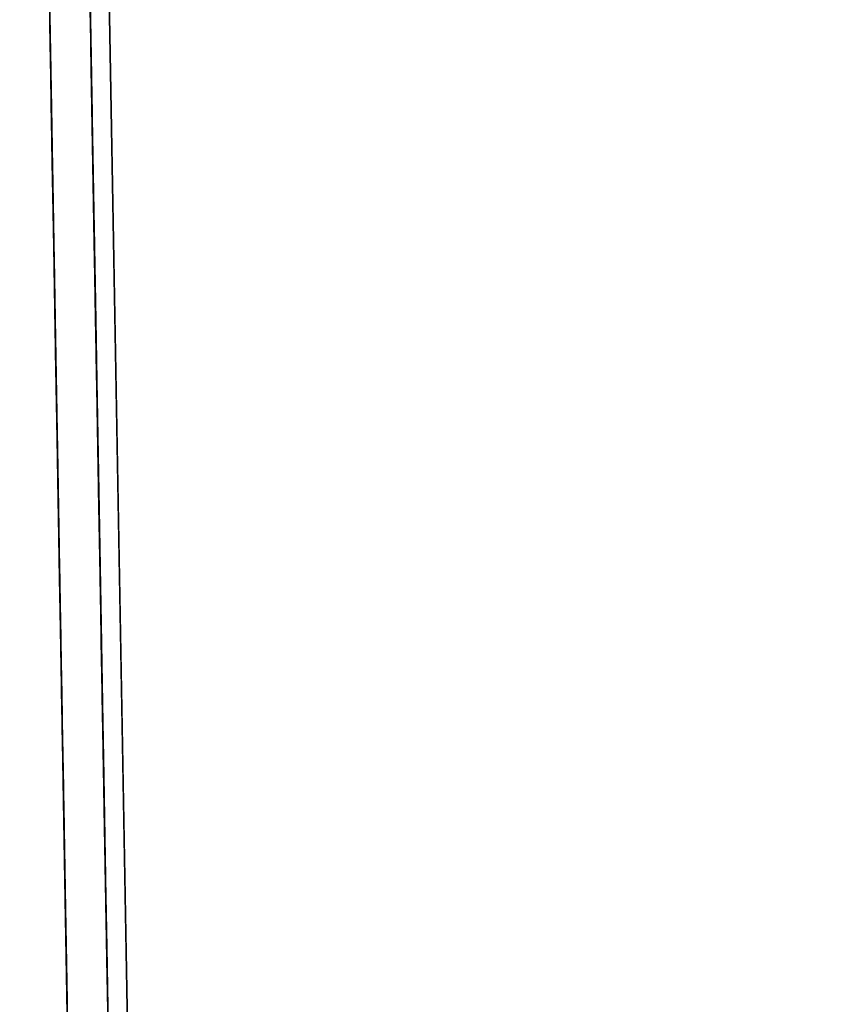
# Model space of a CAD drawing. Units: millimetres. Extents: x 188 to 679, y -220 to 150.
# Drawn here: x 569 to 573, y 107 to 113 of the extents above; entities that cross this region are included whole.
import ezdxf

# ---------------------------------------------------------------- set-up
doc = ezdxf.new("R2010")
doc.units = ezdxf.units.MM
doc.header["$MEASUREMENT"] = 0
doc.layers.add('IGES level 0', color=7, linetype='Continuous', true_color=0x000000)

msp = doc.modelspace()

# ---------------------------------------------------------------- linework, layer by layer
at = {"layer": 'IGES level 0'}
for p, q in [((568.6026, 142.6494), (573.4139, -130.0983)), ((569.003, 113.5706, 0.6434), (569.024, 112.374, 0.4808)), ((569.003, 113.5706, 0.6434), (569.024, 112.374, 0.4808)), ((569.0228, 112.4439, 81.5299), (569.0053, 113.4432, 81.2208)), ((569.0053, 113.4432, 81.2208), (569.0228, 112.4439, 81.5299)), ((569.0053, 113.4432, 81.2208), (569.0228, 112.4439, 81.5299)), ((568.7699, 113.2637, 4.836), (568.7884, 112.2141, 4.6917)), ((569.0085, 113.2608, 7.4831), (569.0268, 112.2128, 7.3219)), ((569.0268, 112.2128, 7.3219), (569.0085, 113.2608, 7.4831)), ((569.0268, 112.2128, 7.3219), (569.0085, 113.2608, 7.4831)), ((568.7826, 112.5446, 58.2603), (568.7707, 113.218, 57.8086)), ((568.7912, 112.0546, 84.7678), (568.7728, 113.1021, 84.4616)), ((569.0324, 111.8975, 88.2989), (569.0112, 113.1013, 87.9982)), ((569.0324, 111.8975, 88.2989), (569.0112, 113.1013, 87.9982)), ((568.7738, 113.0415, 27.5621), (568.7809, 112.642, 27.4226)), ((569.0139, 112.9474, 23.6296), (569.022, 112.4871, 23.4883)), ((569.0139, 112.9474, 23.6296), (569.022, 112.4871, 23.4883)), ((568.7854, 112.3866, 26.6636), (568.7768, 112.8756, 26.8329)), ((568.7768, 112.8756, 26.8329), (568.7854, 112.3866, 26.6636)), ((569.0232, 112.4185, 62.8287), (569.0151, 112.8818, 62.5856)), ((569.0232, 112.4185, 62.8287), (569.0151, 112.8818, 62.5856)), ((569.0156, 112.8518, 32.6874), (569.0181, 112.7118, 32.5195)), ((569.0156, 112.8518, 32.6874), (569.0181, 112.7118, 32.5195)), ((569.1629, 110.8888, 70.8518), (569.1279, 112.87, 70.4622)), ((569.0194, 112.6371, 46.4436), (569.0164, 112.8084, 46.24)), ((569.0194, 112.6371, 46.4436), (569.0164, 112.8084, 46.24)), ((569.0213, 112.5267, 54.6276), (569.0167, 112.7885, 54.4129)), ((569.0167, 112.7885, 54.4129), (569.0213, 112.5267, 54.6276)), ((569.0167, 112.7885, 54.4129), (569.0213, 112.5267, 54.6276)), ((568.7787, 112.7632, 59.9686), (568.7876, 112.2604, 60.3136)), ((568.7876, 112.2604, 60.3136), (568.7787, 112.7632, 59.9686)), ((569.0174, 112.7494, 29.9452), (569.0206, 112.5663, 29.8335)), ((569.0206, 112.5663, 29.8335), (569.0174, 112.7494, 29.9452)), ((569.0206, 112.5663, 29.8335), (569.0174, 112.7494, 29.9452)), ((568.7796, 112.7115, 38.7158), (568.7796, 112.7156, 38.9027)), ((568.7796, 112.7156, 38.9027), (568.7796, 112.7137, 39.091)), ((568.7796, 112.7137, 39.091), (568.7796, 112.7156, 38.9027)), ((568.7796, 112.7156, 38.9027), (568.7796, 112.7115, 38.7158)), ((568.7796, 112.7137, 39.091), (568.7797, 112.706, 39.281)), ((568.7797, 112.706, 39.281), (568.7796, 112.7137, 39.091)), ((568.7798, 112.7016, 38.5305), (568.7796, 112.7115, 38.7158)), ((568.7796, 112.7115, 38.7158), (568.7798, 112.7016, 38.5305)), ((568.7797, 112.706, 39.281), (568.78, 112.6923, 39.4726)), ((568.78, 112.6923, 39.4726), (568.7797, 112.706, 39.281)), ((568.7801, 112.6857, 38.3467), (568.7798, 112.7016, 38.5305)), ((568.7798, 112.7016, 38.5305), (568.7801, 112.6857, 38.3467)), ((568.78, 112.6923, 39.4726), (568.7803, 112.6728, 39.6658)), ((568.7803, 112.6728, 39.6658), (568.78, 112.6923, 39.4726)), ((568.7805, 112.6641, 38.1642), (568.7801, 112.6857, 38.3467)), ((568.7801, 112.6857, 38.3467), (568.7805, 112.6641, 38.1642)), ((568.7803, 112.6728, 39.6658), (568.7808, 112.6474, 39.8606)), ((568.7808, 112.6474, 39.8606), (568.7803, 112.6728, 39.6658)), ((568.781, 112.6367, 37.9831), (568.7805, 112.6641, 38.1642)), ((568.7805, 112.6641, 38.1642), (568.781, 112.6367, 37.9831)), ((569.0181, 112.7118, 32.5195), (569.0206, 112.5672, 32.3536)), ((569.0181, 112.7118, 32.5195), (569.0206, 112.5672, 32.3536)), ((568.7808, 112.6474, 39.8606), (568.7813, 112.6163, 40.0569)), ((568.7813, 112.6163, 40.0569), (568.7808, 112.6474, 39.8606)), ((568.7809, 112.642, 27.4226), (568.7845, 112.4353, 27.3563)), ((568.7816, 112.6036, 37.8032), (568.781, 112.6367, 37.9831)), ((568.781, 112.6367, 37.9831), (568.7816, 112.6036, 37.8032)), ((568.7813, 112.6163, 40.0569), (568.782, 112.5794, 40.2547)), ((568.782, 112.5794, 40.2547), (568.7813, 112.6163, 40.0569)), ((569.0225, 112.4623, 46.6414), (569.0194, 112.6371, 46.4436)), ((569.0225, 112.4623, 46.6414), (569.0194, 112.6371, 46.4436)), ((568.7822, 112.5649, 37.6245), (568.7816, 112.6036, 37.8032)), ((568.7816, 112.6036, 37.8032), (568.7822, 112.5649, 37.6245)), ((568.782, 112.5794, 40.2547), (568.7827, 112.537, 40.454)), ((568.7827, 112.537, 40.454), (568.782, 112.5794, 40.2547)), ((568.783, 112.5208, 37.4469), (568.7822, 112.5649, 37.6245)), ((568.7822, 112.5649, 37.6245), (568.783, 112.5208, 37.4469)), ((569.0206, 112.5672, 32.3536), (569.0232, 112.4178, 32.19)), ((569.0206, 112.5672, 32.3536), (569.0232, 112.4178, 32.19)), ((569.0206, 112.5663, 29.8335), (569.0239, 112.3794, 29.7242)), ((569.0239, 112.3794, 29.7242), (569.0206, 112.5663, 29.8335)), ((569.0239, 112.3794, 29.7242), (569.0206, 112.5663, 29.8335)), ((568.7951, 111.8369, 58.7009), (568.7826, 112.5446, 58.2603)), ((568.7827, 112.537, 40.454), (568.7836, 112.4889, 40.6544)), ((568.7836, 112.4889, 40.6544), (568.7827, 112.537, 40.454)), ((568.7839, 112.4713, 37.2703), (568.783, 112.5208, 37.4469)), ((568.783, 112.5208, 37.4469), (568.7839, 112.4713, 37.2703)), ((569.026, 112.258, 54.8398), (569.0213, 112.5267, 54.6276)), ((569.0213, 112.5267, 54.6276), (569.026, 112.258, 54.8398)), ((569.0213, 112.5267, 54.6276), (569.026, 112.258, 54.8398)), ((568.7836, 112.4889, 40.6544), (568.7845, 112.4355, 40.856)), ((568.7845, 112.4355, 40.856), (568.7836, 112.4889, 40.6544)), ((568.7849, 112.4165, 37.0947), (568.7839, 112.4713, 37.2703)), ((568.7839, 112.4713, 37.2703), (568.7849, 112.4165, 37.0947)), ((568.7845, 112.4355, 40.856), (568.7856, 112.3768, 41.0584)), ((568.7856, 112.3768, 41.0584), (568.7845, 112.4355, 40.856)), ((568.7845, 112.4353, 27.3563), (568.7883, 112.2239, 27.2928)), ((569.022, 112.4871, 23.4883), (569.0304, 112.0088, 23.3524)), ((569.022, 112.4871, 23.4883), (569.0304, 112.0088, 23.3524)), ((569.0256, 112.2845, 46.8336), (569.0225, 112.4623, 46.6414)), ((569.0256, 112.2845, 46.8336), (569.0225, 112.4623, 46.6414)), ((569.0406, 111.429, 81.8163), (569.0228, 112.4439, 81.5299)), ((569.0228, 112.4439, 81.5299), (569.0406, 111.429, 81.8163)), ((569.0228, 112.4439, 81.5299), (569.0406, 111.429, 81.8163)), ((568.7859, 112.3566, 36.92), (568.7849, 112.4165, 37.0947)), ((568.7849, 112.4165, 37.0947), (568.7859, 112.3566, 36.92)), ((568.794, 111.8954, 26.5086), (568.7854, 112.3866, 26.6636)), ((568.7854, 112.3866, 26.6636), (568.794, 111.8954, 26.5086)), ((568.7856, 112.3768, 41.0584), (568.7867, 112.3129, 41.2615)), ((568.7867, 112.3129, 41.2615), (568.7856, 112.3768, 41.0584)), ((569.0315, 111.9471, 63.0641), (569.0232, 112.4185, 62.8287)), ((569.0315, 111.9471, 63.0641), (569.0232, 112.4185, 62.8287)), ((569.0232, 112.4178, 32.19), (569.0259, 112.2636, 32.0286)), ((569.0232, 112.4178, 32.19), (569.0259, 112.2636, 32.0286)), ((569.0239, 112.3794, 29.7242), (569.0273, 112.1881, 29.6176)), ((569.0273, 112.1881, 29.6176), (569.0239, 112.3794, 29.7242)), ((569.0273, 112.1881, 29.6176), (569.0239, 112.3794, 29.7242)), ((568.7871, 112.2917, 36.7461), (568.7859, 112.3566, 36.92)), ((568.7859, 112.3566, 36.92), (568.7871, 112.2917, 36.7461)), ((569.024, 112.374, 0.4808), (569.045, 111.174, 0.3472)), ((569.024, 112.374, 0.4808), (569.045, 111.174, 0.3472)), ((568.7867, 112.3129, 41.2615), (568.7879, 112.244, 41.4649)), ((568.7879, 112.244, 41.4649), (568.7867, 112.3129, 41.2615)), ((568.7883, 112.2219, 36.573), (568.7871, 112.2917, 36.7461)), ((568.7871, 112.2917, 36.7461), (568.7883, 112.2219, 36.573)), ((568.7876, 112.2604, 60.3136), (568.7962, 111.7738, 60.6342)), ((568.7962, 111.7738, 60.6342), (568.7876, 112.2604, 60.3136)), ((569.0287, 112.1037, 47.02), (569.0256, 112.2845, 46.8336)), ((569.0287, 112.1037, 47.02), (569.0256, 112.2845, 46.8336)), ((569.0259, 112.2636, 32.0286), (569.0287, 112.1047, 31.8697)), ((569.0259, 112.2636, 32.0286), (569.0287, 112.1047, 31.8697)), ((568.7879, 112.244, 41.4649), (568.7892, 112.1702, 41.6683)), ((568.7892, 112.1702, 41.6683), (568.7879, 112.244, 41.4649)), ((568.7883, 112.2239, 27.2928), (568.7921, 112.0079, 27.232)), ((568.7896, 112.1474, 36.4007), (568.7883, 112.2219, 36.573)), ((568.7883, 112.2219, 36.573), (568.7896, 112.1474, 36.4007)), ((568.7884, 112.2141, 4.6917), (568.807, 111.1594, 4.5758)), ((569.0309, 111.9823, 55.0496), (569.026, 112.258, 54.8398)), ((569.026, 112.258, 54.8398), (569.0309, 111.9823, 55.0496)), ((569.026, 112.258, 54.8398), (569.0309, 111.9823, 55.0496)), ((569.0268, 112.2128, 7.3219), (569.0453, 111.1594, 7.1886)), ((569.0453, 111.1594, 7.1886), (569.0268, 112.2128, 7.3219)), ((569.0453, 111.1594, 7.1886), (569.0268, 112.2128, 7.3219)), ((568.7892, 112.1702, 41.6683), (568.7906, 112.0918, 41.8713)), ((568.7906, 112.0918, 41.8713), (568.7892, 112.1702, 41.6683)), ((568.791, 112.0683, 36.2291), (568.7896, 112.1474, 36.4007)), ((568.7896, 112.1474, 36.4007), (568.791, 112.0683, 36.2291)), ((569.0273, 112.1881, 29.6176), (569.0307, 111.9917, 29.514)), ((569.0307, 111.9917, 29.514), (569.0273, 112.1881, 29.6176)), ((569.0307, 111.9917, 29.514), (569.0273, 112.1881, 29.6176)), ((568.7906, 112.0918, 41.8713), (568.792, 112.0088, 42.0736)), ((568.792, 112.0088, 42.0736), (568.7906, 112.0918, 41.8713)), ((569.0287, 112.1047, 31.8697), (569.0316, 111.9408, 31.7135)), ((569.0287, 112.1047, 31.8697), (569.0316, 111.9408, 31.7135)), ((569.032, 111.9202, 47.2009), (569.0287, 112.1037, 47.02)), ((569.032, 111.9202, 47.2009), (569.0287, 112.1037, 47.02)), ((568.7925, 111.9847, 36.0582), (568.791, 112.0683, 36.2291)), ((568.791, 112.0683, 36.2291), (568.7925, 111.9847, 36.0582)), ((568.81, 110.9921, 85.0494), (568.7912, 112.0546, 84.7678)), ((568.792, 112.0088, 42.0736), (568.7936, 111.9215, 42.2747)), ((568.7936, 111.9215, 42.2747), (568.792, 112.0088, 42.0736)), ((568.7921, 112.0079, 27.232), (568.796, 111.7871, 27.1742)), ((568.794, 111.8968, 35.8879), (568.7925, 111.9847, 36.0582)), ((568.7925, 111.9847, 36.0582), (568.794, 111.8968, 35.8879)), ((569.0304, 112.0088, 23.3524), (569.0392, 111.5056, 23.2211)), ((569.0304, 112.0088, 23.3524), (569.0392, 111.5056, 23.2211)), ((569.0307, 111.9917, 29.514), (569.0343, 111.7896, 29.4138)), ((569.0343, 111.7896, 29.4138), (569.0307, 111.9917, 29.514)), ((569.0343, 111.7896, 29.4138), (569.0307, 111.9917, 29.514)), ((569.0358, 111.6996, 55.2567), (569.0309, 111.9823, 55.0496)), ((569.0309, 111.9823, 55.0496), (569.0358, 111.6996, 55.2567)), ((569.0309, 111.9823, 55.0496), (569.0358, 111.6996, 55.2567)), ((568.7936, 111.9215, 42.2747), (568.7952, 111.8301, 42.4742)), ((568.7952, 111.8301, 42.4742), (568.7936, 111.9215, 42.2747)), ((569.0399, 111.4679, 63.2915), (569.0315, 111.9471, 63.0641)), ((569.0399, 111.4679, 63.2915), (569.0315, 111.9471, 63.0641)), ((569.0316, 111.9408, 31.7135), (569.0346, 111.772, 31.56)), ((569.0316, 111.9408, 31.7135), (569.0346, 111.772, 31.56)), ((569.0352, 111.7341, 47.3763), (569.032, 111.9202, 47.2009)), ((569.0352, 111.7341, 47.3763), (569.032, 111.9202, 47.2009)), ((568.7956, 111.8046, 35.7182), (568.794, 111.8968, 35.8879)), ((568.794, 111.8968, 35.8879), (568.7956, 111.8046, 35.7182)), ((568.8027, 111.4033, 26.3677), (568.794, 111.8954, 26.5086)), ((568.794, 111.8954, 26.5086), (568.8027, 111.4033, 26.3677)), ((569.0535, 110.6912, 88.576), (569.0324, 111.8975, 88.2989)), ((569.0535, 110.6912, 88.576), (569.0324, 111.8975, 88.2989)), ((568.8082, 111.0951, 59.1291), (568.7951, 111.8369, 58.7009)), ((568.7952, 111.8301, 42.4742), (568.7969, 111.7347, 42.6716)), ((568.7969, 111.7347, 42.6716), (568.7952, 111.8301, 42.4742)), ((568.7973, 111.7083, 35.5492), (568.7956, 111.8046, 35.7182)), ((568.7956, 111.8046, 35.7182), (568.7973, 111.7083, 35.5492)), ((568.796, 111.7871, 27.1742), (568.7999, 111.5616, 27.1197)), ((568.7962, 111.7738, 60.6342), (568.8045, 111.3047, 60.9315)), ((568.8045, 111.3047, 60.9315), (568.7962, 111.7738, 60.6342)), ((569.0343, 111.7896, 29.4138), (569.0379, 111.5805, 29.3172)), ((569.0379, 111.5805, 29.3172), (569.0343, 111.7896, 29.4138)), ((569.0379, 111.5805, 29.3172), (569.0343, 111.7896, 29.4138)), ((569.0346, 111.772, 31.56), (569.0376, 111.5982, 31.4094)), ((569.0346, 111.772, 31.56), (569.0376, 111.5982, 31.4094)), ((568.7969, 111.7347, 42.6716), (568.7986, 111.6355, 42.8666)), ((568.7986, 111.6355, 42.8666), (568.7969, 111.7347, 42.6716)), ((568.7991, 111.6079, 35.3809), (568.7973, 111.7083, 35.5492)), ((568.7973, 111.7083, 35.5492), (568.7991, 111.6079, 35.3809)), ((569.0385, 111.5458, 47.5462), (569.0352, 111.7341, 47.3763)), ((569.0385, 111.5458, 47.5462), (569.0352, 111.7341, 47.3763)), ((569.0409, 111.4099, 55.461), (569.0358, 111.6996, 55.2567)), ((569.0358, 111.6996, 55.2567), (569.0409, 111.4099, 55.461)), ((569.0358, 111.6996, 55.2567), (569.0409, 111.4099, 55.461)), ((568.7986, 111.6355, 42.8666), (568.8004, 111.5327, 43.0586)), ((568.8004, 111.5327, 43.0586), (568.7986, 111.6355, 42.8666)), ((568.801, 111.5036, 35.2132), (568.7991, 111.6079, 35.3809)), ((568.7991, 111.6079, 35.3809), (568.801, 111.5036, 35.2132)), ((569.0376, 111.5982, 31.4094), (569.0407, 111.4194, 31.2618)), ((569.0376, 111.5982, 31.4094), (569.0407, 111.4194, 31.2618)), ((569.0379, 111.5805, 29.3172), (569.0417, 111.3634, 29.2249)), ((569.0417, 111.3634, 29.2249), (569.0379, 111.5805, 29.3172)), ((569.0417, 111.3634, 29.2249), (569.0379, 111.5805, 29.3172)), ((568.7999, 111.5616, 27.1197), (568.804, 111.3314, 27.0685)), ((568.8004, 111.5327, 43.0586), (568.8023, 111.4263, 43.2473)), ((568.8023, 111.4263, 43.2473), (568.8004, 111.5327, 43.0586)), ((569.0419, 111.3553, 47.7108), (569.0385, 111.5458, 47.5462)), ((569.0419, 111.3553, 47.7108), (569.0385, 111.5458, 47.5462)), ((568.8029, 111.3954, 35.0462), (568.801, 111.5036, 35.2132)), ((568.801, 111.5036, 35.2132), (568.8029, 111.3954, 35.0462)), ((569.0392, 111.5056, 23.2211), (569.0487, 110.9679, 23.0945)), ((569.0392, 111.5056, 23.2211), (569.0487, 110.9679, 23.0945)), ((569.0484, 110.981, 63.5107), (569.0399, 111.4679, 63.2915)), ((569.0484, 110.981, 63.5107), (569.0399, 111.4679, 63.2915)), ((568.8023, 111.4263, 43.2473), (568.8043, 111.3166, 43.4323)), ((568.8043, 111.3166, 43.4323), (568.8023, 111.4263, 43.2473)), ((568.8114, 110.9115, 26.2409), (568.8027, 111.4033, 26.3677)), ((568.8027, 111.4033, 26.3677), (568.8114, 110.9115, 26.2409)), ((568.8048, 111.2834, 34.88), (568.8029, 111.3954, 35.0462)), ((568.8029, 111.3954, 35.0462), (568.8048, 111.2834, 34.88)), ((569.0586, 110.3985, 82.0801), (569.0406, 111.429, 81.8163)), ((569.0406, 111.429, 81.8163), (569.0586, 110.3985, 82.0801)), ((569.0406, 111.429, 81.8163), (569.0586, 110.3985, 82.0801)), ((569.0407, 111.4194, 31.2618), (569.044, 111.2354, 31.1176)), ((569.0407, 111.4194, 31.2618), (569.044, 111.2354, 31.1176)), ((569.0461, 111.1132, 55.6626), (569.0409, 111.4099, 55.461)), ((569.0409, 111.4099, 55.461), (569.0461, 111.1132, 55.6626)), ((569.0409, 111.4099, 55.461), (569.0461, 111.1132, 55.6626)), ((569.0417, 111.3634, 29.2249), (569.0457, 111.1367, 29.1373)), ((569.0457, 111.1367, 29.1373), (569.0417, 111.3634, 29.2249)), ((569.0457, 111.1367, 29.1373), (569.0417, 111.3634, 29.2249)), ((569.0452, 111.1629, 47.87), (569.0419, 111.3553, 47.7108)), ((569.0452, 111.1629, 47.87), (569.0419, 111.3553, 47.7108)), ((568.804, 111.3314, 27.0685), (568.8081, 111.0965, 27.021)), ((568.8043, 111.3166, 43.4323), (568.8062, 111.2037, 43.6133)), ((568.8062, 111.2037, 43.6133), (568.8043, 111.3166, 43.4323)), ((568.8045, 111.3047, 60.9315), (568.82, 110.4215, 61.461)), ((568.82, 110.4215, 61.461), (568.8045, 111.3047, 60.9315)), ((568.8069, 111.1675, 34.7146), (568.8048, 111.2834, 34.88)), ((568.8048, 111.2834, 34.88), (568.8069, 111.1675, 34.7146)), ((569.044, 111.2354, 31.1176), (569.0473, 111.0463, 30.9766)), ((569.044, 111.2354, 31.1176), (569.0473, 111.0463, 30.9766)), ((568.8062, 111.2037, 43.6133), (568.8083, 111.0876, 43.79)), ((568.8083, 111.0876, 43.79), (568.8062, 111.2037, 43.6133)), ((568.809, 111.0479, 34.5501), (568.8069, 111.1675, 34.7146)), ((568.8069, 111.1675, 34.7146), (568.809, 111.0479, 34.5501)), ((569.045, 111.174, 0.3472), (569.0661, 109.9712, 0.2428)), ((569.045, 111.174, 0.3472), (569.0661, 109.9712, 0.2428)), ((569.0486, 110.9687, 48.024), (569.0452, 111.1629, 47.87)), ((569.0486, 110.9687, 48.024), (569.0452, 111.1629, 47.87)), ((568.807, 111.1594, 4.5758), (568.8257, 110.1013, 4.4887)), ((569.0453, 111.1594, 7.1886), (569.0638, 110.1026, 7.0836)), ((569.0638, 110.1026, 7.0836), (569.0453, 111.1594, 7.1886)), ((569.0638, 110.1026, 7.0836), (569.0453, 111.1594, 7.1886)), ((569.0457, 111.1367, 29.1373), (569.0478, 111.0191, 29.0954)), ((569.0478, 111.0191, 29.0954), (569.0457, 111.1367, 29.1373)), ((569.0478, 111.0191, 29.0954), (569.0457, 111.1367, 29.1373)), ((569.0569, 110.4986, 56.0568), (569.0461, 111.1132, 55.6626)), ((569.0461, 111.1132, 55.6626), (569.0569, 110.4986, 56.0568)), ((569.0461, 111.1132, 55.6626), (569.0569, 110.4986, 56.0568)), ((568.8081, 111.0965, 27.021), (568.8124, 110.8568, 26.9774)), ((568.8218, 110.3194, 59.5434), (568.8082, 111.0951, 59.1291)), ((568.8083, 111.0876, 43.79), (568.8104, 110.9684, 43.9622)), ((568.8104, 110.9684, 43.9622), (568.8083, 111.0876, 43.79)), ((568.8112, 110.9246, 34.3867), (568.809, 111.0479, 34.5501)), ((568.809, 111.0479, 34.5501), (568.8112, 110.9246, 34.3867)), ((569.0473, 111.0463, 30.9766), (569.0507, 110.852, 30.8393)), ((569.0473, 111.0463, 30.9766), (569.0507, 110.852, 30.8393)), ((568.829, 109.9149, 85.3065), (568.81, 110.9921, 85.0494)), ((569.0478, 111.0191, 29.0954), (569.0499, 110.8985, 29.0549)), ((569.0499, 110.8985, 29.0549), (569.0478, 111.0191, 29.0954)), ((569.0499, 110.8985, 29.0549), (569.0478, 111.0191, 29.0954)), ((568.8104, 110.9684, 43.9622), (568.8126, 110.8462, 44.1296)), ((568.8126, 110.8462, 44.1296), (568.8104, 110.9684, 43.9622)), ((569.0571, 110.4867, 63.7213), (569.0484, 110.981, 63.5107)), ((569.0571, 110.4867, 63.7213), (569.0484, 110.981, 63.5107)), ((569.0521, 110.7729, 48.1728), (569.0486, 110.9687, 48.024)), ((569.0521, 110.7729, 48.1728), (569.0486, 110.9687, 48.024)), ((569.0487, 110.9679, 23.0945), (569.0589, 110.3817, 22.9746)), ((569.0487, 110.9679, 23.0945), (569.0589, 110.3817, 22.9746)), ((568.8134, 110.7975, 34.2244), (568.8112, 110.9246, 34.3867)), ((568.8112, 110.9246, 34.3867), (568.8134, 110.7975, 34.2244)), ((568.82, 110.4214, 26.128), (568.8114, 110.9115, 26.2409)), ((568.8114, 110.9115, 26.2409), (568.82, 110.4214, 26.128)), ((569.0499, 110.8985, 29.0549), (569.0521, 110.7744, 29.0159)), ((569.0521, 110.7744, 29.0159), (569.0499, 110.8985, 29.0549)), ((569.0521, 110.7744, 29.0159), (569.0499, 110.8985, 29.0549)), ((569.1996, 108.8076, 71.2161), (569.1629, 110.8888, 70.8518)), ((568.8124, 110.8568, 26.9774), (568.8167, 110.6124, 26.938)), ((568.8126, 110.8462, 44.1296), (568.8148, 110.7209, 44.2922)), ((568.8148, 110.7209, 44.2922), (568.8126, 110.8462, 44.1296)), ((569.0507, 110.852, 30.8393), (569.0542, 110.6524, 30.7057)), ((569.0507, 110.852, 30.8393), (569.0542, 110.6524, 30.7057)), ((568.8157, 110.6666, 34.0633), (568.8134, 110.7975, 34.2244)), ((568.8134, 110.7975, 34.2244), (568.8157, 110.6666, 34.0633)), ((569.0521, 110.7744, 29.0159), (569.0543, 110.6466, 28.9784)), ((569.0543, 110.6466, 28.9784), (569.0521, 110.7744, 29.0159)), ((569.0543, 110.6466, 28.9784), (569.0521, 110.7744, 29.0159)), ((569.0555, 110.5757, 48.3165), (569.0521, 110.7729, 48.1728)), ((569.0555, 110.5757, 48.3165), (569.0521, 110.7729, 48.1728)), ((568.8148, 110.7209, 44.2922), (568.817, 110.5925, 44.45)), ((568.817, 110.5925, 44.45), (568.8148, 110.7209, 44.2922)), ((568.8181, 110.532, 33.9037), (568.8157, 110.6666, 34.0633)), ((568.8157, 110.6666, 34.0633), (568.8181, 110.532, 33.9037)), ((569.0747, 109.4829, 88.83), (569.0535, 110.6912, 88.576)), ((569.0747, 109.4829, 88.83), (569.0535, 110.6912, 88.576)), ((569.0542, 110.6524, 30.7057), (569.0578, 110.4476, 30.576)), ((569.0542, 110.6524, 30.7057), (569.0578, 110.4476, 30.576)), ((569.0543, 110.6466, 28.9784), (569.0566, 110.5149, 28.9426)), ((569.0566, 110.5149, 28.9426), (569.0543, 110.6466, 28.9784)), ((569.0566, 110.5149, 28.9426), (569.0543, 110.6466, 28.9784)), ((568.8167, 110.6124, 26.938), (568.8211, 110.3633, 26.9029)), ((568.817, 110.5925, 44.45), (568.8193, 110.461, 44.6031)), ((568.8193, 110.461, 44.6031), (568.817, 110.5925, 44.45)), ((568.8205, 110.3935, 33.7457), (568.8181, 110.532, 33.9037)), ((568.8181, 110.532, 33.9037), (568.8205, 110.3935, 33.7457)), ((569.059, 110.3772, 48.4552), (569.0555, 110.5757, 48.3165)), ((569.059, 110.3772, 48.4552), (569.0555, 110.5757, 48.3165)), ((569.0566, 110.5149, 28.9426), (569.059, 110.3787, 28.9085)), ((569.059, 110.3787, 28.9085), (569.0566, 110.5149, 28.9426)), ((569.059, 110.3787, 28.9085), (569.0566, 110.5149, 28.9426)), ((569.0682, 109.8562, 56.4384), (569.0569, 110.4986, 56.0568)), ((569.0569, 110.4986, 56.0568), (569.0682, 109.8562, 56.4384)), ((569.0569, 110.4986, 56.0568), (569.0682, 109.8562, 56.4384)), ((569.0659, 109.9851, 63.9233), (569.0571, 110.4867, 63.7213)), ((569.0659, 109.9851, 63.9233), (569.0571, 110.4867, 63.7213)), ((568.8193, 110.461, 44.6031), (568.8217, 110.3263, 44.7515)), ((568.8217, 110.3263, 44.7515), (568.8193, 110.461, 44.6031)), ((568.82, 110.4215, 61.461), (568.8344, 109.609, 61.9139)), ((568.8344, 109.609, 61.9139), (568.82, 110.4215, 61.461)), ((568.8286, 109.9341, 26.0291), (568.82, 110.4214, 26.128)), ((568.82, 110.4214, 26.128), (568.8286, 109.9341, 26.0291)), ((569.0578, 110.4476, 30.576), (569.0615, 110.2373, 30.4503)), ((569.0578, 110.4476, 30.576), (569.0615, 110.2373, 30.4503)), ((568.823, 110.2513, 33.5896), (568.8205, 110.3935, 33.7457)), ((568.8205, 110.3935, 33.7457), (568.823, 110.2513, 33.5896)), ((568.8211, 110.3633, 26.9029), (568.8255, 110.1096, 26.8726)), ((569.077, 109.3526, 82.3216), (569.0586, 110.3985, 82.0801)), ((569.0586, 110.3985, 82.0801), (569.077, 109.3526, 82.3216)), ((569.0586, 110.3985, 82.0801), (569.077, 109.3526, 82.3216)), ((569.0589, 110.3817, 22.9746), (569.0645, 110.0649, 22.9182)), ((569.0589, 110.3817, 22.9746), (569.0645, 110.0649, 22.9182)), ((569.059, 110.3787, 28.9085), (569.0615, 110.2378, 28.8763)), ((569.0615, 110.2378, 28.8763), (569.059, 110.3787, 28.9085)), ((569.0615, 110.2378, 28.8763), (569.059, 110.3787, 28.9085)), ((569.0625, 110.1776, 48.5888), (569.059, 110.3772, 48.4552)), ((569.0625, 110.1776, 48.5888), (569.059, 110.3772, 48.4552)), ((568.8217, 110.3263, 44.7515), (568.8242, 110.1882, 44.8955)), ((568.8242, 110.1882, 44.8955), (568.8217, 110.3263, 44.7515)), ((568.8361, 109.5106, 59.9419), (568.8218, 110.3194, 59.5434)), ((568.8256, 110.1051, 33.4354), (568.823, 110.2513, 33.5896)), ((568.823, 110.2513, 33.5896), (568.8256, 110.1051, 33.4354)), ((569.0615, 110.2378, 28.8763), (569.064, 110.0917, 28.8459)), ((569.064, 110.0917, 28.8459), (569.0615, 110.2378, 28.8763)), ((569.064, 110.0917, 28.8459), (569.0615, 110.2378, 28.8763)), ((569.0615, 110.2373, 30.4503), (569.0653, 110.0216, 30.3289)), ((569.0615, 110.2373, 30.4503), (569.0653, 110.0216, 30.3289)), ((568.8242, 110.1882, 44.8955), (568.8267, 110.0465, 45.0353)), ((568.8267, 110.0465, 45.0353), (568.8242, 110.1882, 44.8955)), ((569.066, 109.977, 48.7175), (569.0625, 110.1776, 48.5888)), ((569.066, 109.977, 48.7175), (569.0625, 110.1776, 48.5888)), ((568.8255, 110.1096, 26.8726), (568.8301, 109.8513, 26.8472)), ((568.8283, 109.9551, 33.2835), (568.8256, 110.1051, 33.4354)), ((568.8256, 110.1051, 33.4354), (568.8283, 109.9551, 33.2835)), ((568.8257, 110.1013, 4.4887), (568.8444, 109.0416, 4.4305)), ((569.0638, 110.1026, 7.0836), (569.0824, 109.0444, 7.0072)), ((569.0824, 109.0444, 7.0072), (569.0638, 110.1026, 7.0836)), ((569.0824, 109.0444, 7.0072), (569.0638, 110.1026, 7.0836)), ((569.064, 110.0917, 28.8459), (569.0667, 109.9401, 28.8176)), ((569.0667, 109.9401, 28.8176), (569.064, 110.0917, 28.8459)), ((569.0667, 109.9401, 28.8176), (569.064, 110.0917, 28.8459)), ((569.0645, 110.0649, 22.9182), (569.0704, 109.7286, 22.8652)), ((569.0645, 110.0649, 22.9182), (569.0704, 109.7286, 22.8652)), ((568.8267, 110.0465, 45.0353), (568.8292, 109.9012, 45.1713)), ((568.8292, 109.9012, 45.1713), (568.8267, 110.0465, 45.0353)), ((569.0653, 110.0216, 30.3289), (569.0691, 109.8005, 30.2119)), ((569.0653, 110.0216, 30.3289), (569.0691, 109.8005, 30.2119)), ((568.831, 109.8011, 33.1341), (568.8283, 109.9551, 33.2835)), ((568.8283, 109.9551, 33.2835), (568.831, 109.8011, 33.1341)), ((569.0748, 109.4765, 64.1163), (569.0659, 109.9851, 63.9233)), ((569.0748, 109.4765, 64.1163), (569.0659, 109.9851, 63.9233)), ((569.0696, 109.7755, 48.8414), (569.066, 109.977, 48.7175)), ((569.0696, 109.7755, 48.8414), (569.066, 109.977, 48.7175)), ((569.0661, 109.9712, 0.2428), (569.0873, 108.766, 0.1683)), ((569.0661, 109.9712, 0.2428), (569.0873, 108.766, 0.1683)), ((568.8372, 109.4509, 25.9438), (568.8286, 109.9341, 26.0291)), ((568.8286, 109.9341, 26.0291), (568.8372, 109.4509, 25.9438)), ((568.8482, 108.8233, 85.5398), (568.829, 109.9149, 85.3065)), ((568.8292, 109.9012, 45.1713), (568.8319, 109.7519, 45.3037)), ((568.8319, 109.7519, 45.3037), (568.8292, 109.9012, 45.1713)), ((569.0667, 109.9401, 28.8176), (569.0694, 109.7825, 28.7914)), ((569.0694, 109.7825, 28.7914), (569.0667, 109.9401, 28.8176)), ((569.0694, 109.7825, 28.7914), (569.0667, 109.9401, 28.8176)), ((568.8301, 109.8513, 26.8472), (568.8347, 109.5886, 26.8272)), ((569.0799, 109.1863, 56.8062), (569.0682, 109.8562, 56.4384)), ((569.0682, 109.8562, 56.4384), (569.0799, 109.1863, 56.8062)), ((569.0682, 109.8562, 56.4384), (569.0799, 109.1863, 56.8062)), ((568.8338, 109.643, 32.9875), (568.831, 109.8011, 33.1341)), ((568.831, 109.8011, 33.1341), (568.8338, 109.643, 32.9875)), ((569.0691, 109.8005, 30.2119), (569.0731, 109.5738, 30.0996)), ((569.0691, 109.8005, 30.2119), (569.0731, 109.5738, 30.0996)), ((569.0694, 109.7825, 28.7914), (569.0723, 109.6184, 28.7674)), ((569.0723, 109.6184, 28.7674), (569.0694, 109.7825, 28.7914)), ((569.0723, 109.6184, 28.7674), (569.0694, 109.7825, 28.7914)), ((569.0731, 109.5734, 48.9605), (569.0696, 109.7755, 48.8414)), ((569.0731, 109.5734, 48.9605), (569.0696, 109.7755, 48.8414)), ((568.8319, 109.7519, 45.3037), (568.8346, 109.5986, 45.4329)), ((568.8346, 109.5986, 45.4329), (568.8319, 109.7519, 45.3037)), ((569.0704, 109.7286, 22.8652), (569.0767, 109.3697, 22.8164)), ((569.0704, 109.7286, 22.8652), (569.0767, 109.3697, 22.8164)), ((568.8366, 109.4809, 32.844), (568.8338, 109.643, 32.9875)), ((568.8338, 109.643, 32.9875), (568.8366, 109.4809, 32.844)), ((568.8344, 109.609, 61.9139), (568.8477, 108.8564, 62.3043)), ((568.8477, 108.8564, 62.3043), (568.8344, 109.609, 61.9139)), ((569.0723, 109.6184, 28.7674), (569.0753, 109.4474, 28.7458)), ((569.0753, 109.4474, 28.7458), (569.0723, 109.6184, 28.7674)), ((569.0753, 109.4474, 28.7458), (569.0723, 109.6184, 28.7674)), ((568.8346, 109.5986, 45.4329), (568.8373, 109.4409, 45.5592)), ((568.8373, 109.4409, 45.5592), (568.8346, 109.5986, 45.4329)), ((568.8347, 109.5886, 26.8272), (568.8395, 109.3215, 26.8129)), ((569.0731, 109.5738, 30.0996), (569.0772, 109.3415, 29.9921)), ((569.0731, 109.5738, 30.0996), (569.0772, 109.3415, 29.9921)), ((569.0767, 109.3706, 49.0748), (569.0731, 109.5734, 48.9605)), ((569.0767, 109.3706, 49.0748), (569.0731, 109.5734, 48.9605)), ((568.851, 108.6695, 60.3224), (568.8361, 109.5106, 59.9419)), ((568.8396, 109.3146, 32.7039), (568.8366, 109.4809, 32.844)), ((568.8366, 109.4809, 32.844), (568.8396, 109.3146, 32.7039)), ((568.8456, 108.9727, 25.8721), (568.8372, 109.4509, 25.9438)), ((568.8372, 109.4509, 25.9438), (568.8456, 108.9727, 25.8721)), ((568.8373, 109.4409, 45.5592), (568.8402, 109.2787, 45.6829)), ((568.8402, 109.2787, 45.6829), (568.8373, 109.4409, 45.5592)), ((569.0959, 108.2731, 89.0612), (569.0747, 109.4829, 88.83)), ((569.0959, 108.2731, 89.0612), (569.0747, 109.4829, 88.83)), ((569.0839, 108.9612, 64.3003), (569.0748, 109.4765, 64.1163)), ((569.0839, 108.9612, 64.3003), (569.0748, 109.4765, 64.1163)), ((569.0753, 109.4474, 28.7458), (569.0785, 109.269, 28.7266)), ((569.0785, 109.269, 28.7266), (569.0753, 109.4474, 28.7458)), ((569.0785, 109.269, 28.7266), (569.0753, 109.4474, 28.7458)), ((569.0802, 109.1675, 49.1845), (569.0767, 109.3706, 49.0748)), ((569.0802, 109.1675, 49.1845), (569.0767, 109.3706, 49.0748)), ((569.0767, 109.3697, 22.8164), (569.0834, 108.9846, 22.7731)), ((569.0767, 109.3697, 22.8164), (569.0834, 108.9846, 22.7731)), ((568.8395, 109.3215, 26.8129), (568.8442, 109.0502, 26.8047)), ((568.8426, 109.144, 32.5677), (568.8396, 109.3146, 32.7039)), ((568.8396, 109.3146, 32.7039), (568.8426, 109.144, 32.5677)), ((569.0956, 108.2916, 82.5409), (569.077, 109.3526, 82.3216)), ((569.077, 109.3526, 82.3216), (569.0956, 108.2916, 82.5409)), ((569.077, 109.3526, 82.3216), (569.0956, 108.2916, 82.5409)), ((569.0772, 109.3415, 29.9921), (569.0814, 109.1036, 29.8896)), ((569.0772, 109.3415, 29.9921), (569.0814, 109.1036, 29.8896)), ((568.8402, 109.2787, 45.6829), (568.8432, 109.1117, 45.8044)), ((568.8432, 109.1117, 45.8044), (568.8402, 109.2787, 45.6829)), ((569.0785, 109.269, 28.7266), (569.0817, 109.0828, 28.71)), ((569.0817, 109.0828, 28.71), (569.0785, 109.269, 28.7266)), ((569.0817, 109.0828, 28.71), (569.0785, 109.269, 28.7266)), ((568.8457, 108.9692, 32.4355), (568.8426, 109.144, 32.5677)), ((568.8426, 109.144, 32.5677), (568.8457, 108.9692, 32.4355)), ((569.0921, 108.4897, 57.159), (569.0799, 109.1863, 56.8062)), ((569.0799, 109.1863, 56.8062), (569.0921, 108.4897, 57.159)), ((569.0799, 109.1863, 56.8062), (569.0921, 108.4897, 57.159)), ((569.0838, 108.964, 49.2896), (569.0802, 109.1675, 49.1845)), ((569.0838, 108.964, 49.2896), (569.0802, 109.1675, 49.1845)), ((568.8432, 109.1117, 45.8044), (568.8462, 108.9397, 45.9238)), ((568.8462, 108.9397, 45.9238), (568.8432, 109.1117, 45.8044)), ((569.0814, 109.1036, 29.8896), (569.0856, 108.86, 29.7923)), ((569.0814, 109.1036, 29.8896), (569.0856, 108.86, 29.7923)), ((569.0817, 109.0828, 28.71), (569.0887, 108.6858, 28.6847)), ((569.0887, 108.6858, 28.6847), (569.0817, 109.0828, 28.71)), ((569.0887, 108.6858, 28.6847), (569.0817, 109.0828, 28.71)), ((568.8442, 109.0502, 26.8047), (568.8491, 108.7749, 26.8031)), ((568.8444, 109.0416, 4.4305), (568.8631, 107.982, 4.4014)), ((569.0824, 109.0444, 7.0072), (569.1009, 107.9868, 6.9597)), ((569.1009, 107.9868, 6.9597), (569.0824, 109.0444, 7.0072)), ((569.1009, 107.9868, 6.9597), (569.0824, 109.0444, 7.0072)), ((568.8539, 108.5004, 25.8137), (568.8456, 108.9727, 25.8721)), ((568.8456, 108.9727, 25.8721), (568.8539, 108.5004, 25.8137)), ((568.8488, 108.79, 32.3079), (568.8457, 108.9692, 32.4355)), ((568.8457, 108.9692, 32.4355), (568.8488, 108.79, 32.3079)), ((569.0834, 108.9846, 22.7731), (569.0907, 108.5694, 22.7365)), ((569.0834, 108.9846, 22.7731), (569.0907, 108.5694, 22.7365)), ((568.8462, 108.9397, 45.9238), (568.8493, 108.7625, 46.0415)), ((568.8493, 108.7625, 46.0415), (568.8462, 108.9397, 45.9238)), ((569.0874, 108.7603, 49.3902), (569.0838, 108.964, 49.2896)), ((569.0874, 108.7603, 49.3902), (569.0838, 108.964, 49.2896)), ((569.093, 108.4392, 64.4749), (569.0839, 108.9612, 64.3003)), ((569.093, 108.4392, 64.4749), (569.0839, 108.9612, 64.3003)), ((568.8477, 108.8564, 62.3043), (568.8602, 108.1457, 62.6472)), ((568.8602, 108.1457, 62.6472), (568.8477, 108.8564, 62.3043)), ((569.0856, 108.86, 29.7923), (569.09, 108.6106, 29.7004)), ((569.0856, 108.86, 29.7923), (569.09, 108.6106, 29.7004)), ((568.8677, 107.7181, 85.7498), (568.8482, 108.8233, 85.5398)), ((569.2378, 106.6392, 71.5525), (569.1996, 108.8076, 71.2161)), ((568.8521, 108.6063, 32.1851), (568.8488, 108.79, 32.3079)), ((568.8488, 108.79, 32.3079), (568.8521, 108.6063, 32.1851)), ((568.8491, 108.7749, 26.8031), (568.854, 108.4957, 26.8085)), ((568.8493, 108.7625, 46.0415), (568.8525, 108.5798, 46.1575)), ((568.8525, 108.5798, 46.1575), (568.8493, 108.7625, 46.0415)), ((569.0873, 108.766, 0.1683), (569.1084, 107.5589, 0.1239)), ((569.0873, 108.766, 0.1683), (569.1084, 107.5589, 0.1239)), ((569.0909, 108.5564, 49.4863), (569.0874, 108.7603, 49.3902)), ((569.0909, 108.5564, 49.4863), (569.0874, 108.7603, 49.3902)), ((569.0887, 108.6858, 28.6847), (569.0962, 108.2542, 28.6708)), ((569.0962, 108.2542, 28.6708), (569.0887, 108.6858, 28.6847)), ((569.0962, 108.2542, 28.6708), (569.0887, 108.6858, 28.6847)), ((568.8663, 107.7976, 60.6822), (568.851, 108.6695, 60.3224)), ((568.8554, 108.4181, 32.0674), (568.8521, 108.6063, 32.1851)), ((568.8521, 108.6063, 32.1851), (568.8554, 108.4181, 32.0674)), ((568.8525, 108.5798, 46.1575), (568.8559, 108.3915, 46.2719)), ((568.8559, 108.3915, 46.2719), (568.8525, 108.5798, 46.1575)), ((569.09, 108.6106, 29.7004), (569.0945, 108.3554, 29.6141)), ((569.09, 108.6106, 29.7004), (569.0945, 108.3554, 29.6141)), ((569.0907, 108.5694, 22.7365), (569.0986, 108.1196, 22.7083)), ((569.0907, 108.5694, 22.7365), (569.0986, 108.1196, 22.7083)), ((569.0945, 108.3526, 49.578), (569.0909, 108.5564, 49.4863)), ((569.0945, 108.3526, 49.578), (569.0909, 108.5564, 49.4863)), ((568.8621, 108.0348, 25.7687), (568.8539, 108.5004, 25.8137)), ((568.8539, 108.5004, 25.8137), (568.8621, 108.0348, 25.7687)), ((568.854, 108.4957, 26.8085), (568.859, 108.213, 26.8214)), ((569.1048, 107.7674, 57.4954), (569.0921, 108.4897, 57.159)), ((569.0921, 108.4897, 57.159), (569.1048, 107.7674, 57.4954)), ((569.0921, 108.4897, 57.159), (569.1048, 107.7674, 57.4954)), ((568.8588, 108.2254, 31.9552), (568.8554, 108.4181, 32.0674)), ((568.8554, 108.4181, 32.0674), (568.8588, 108.2254, 31.9552)), ((568.8559, 108.3915, 46.2719), (568.8593, 108.1975, 46.3848)), ((568.8593, 108.1975, 46.3848), (568.8559, 108.3915, 46.2719)), ((569.1023, 107.911, 64.6402), (569.093, 108.4392, 64.4749)), ((569.1023, 107.911, 64.6402), (569.093, 108.4392, 64.4749)), ((569.0945, 108.3554, 29.6141), (569.0991, 108.0944, 29.5336)), ((569.0945, 108.3554, 29.6141), (569.0991, 108.0944, 29.5336)), ((569.0981, 108.1489, 49.6654), (569.0945, 108.3526, 49.578)), ((569.0981, 108.1489, 49.6654), (569.0945, 108.3526, 49.578)), ((569.1145, 107.2156, 82.7387), (569.0956, 108.2916, 82.5409)), ((569.0956, 108.2916, 82.5409), (569.1145, 107.2156, 82.7387)), ((569.0956, 108.2916, 82.5409), (569.1145, 107.2156, 82.7387)), ((569.1384, 105.8505, 89.458), (569.0959, 108.2731, 89.0612)), ((569.1384, 105.8505, 89.458), (569.0959, 108.2731, 89.0612)), ((568.8623, 108.0281, 31.8486), (568.8588, 108.2254, 31.9552)), ((568.8588, 108.2254, 31.9552), (568.8623, 108.0281, 31.8486)), ((568.859, 108.213, 26.8214), (568.864, 107.9271, 26.8424)), ((569.0962, 108.2542, 28.6708), (569.1044, 107.7875, 28.6687)), ((569.1044, 107.7875, 28.6687), (569.0962, 108.2542, 28.6708)), ((569.1044, 107.7875, 28.6687), (569.0962, 108.2542, 28.6708)), ((568.8593, 108.1975, 46.3848), (568.8628, 107.9975, 46.4959)), ((568.8628, 107.9975, 46.4959), (568.8593, 108.1975, 46.3848)), ((568.8602, 108.1457, 62.6472), (568.8724, 107.4539, 62.9578)), ((568.8724, 107.4539, 62.9578), (568.8602, 108.1457, 62.6472)), ((569.1017, 107.9454, 49.7485), (569.0981, 108.1489, 49.6654)), ((569.1017, 107.9454, 49.7485), (569.0981, 108.1489, 49.6654)), ((569.0986, 108.1196, 22.7083), (569.1072, 107.6307, 22.6906)), ((569.0986, 108.1196, 22.7083), (569.1072, 107.6307, 22.6906)), ((569.0991, 108.0944, 29.5336), (569.1037, 107.8274, 29.4592)), ((569.0991, 108.0944, 29.5336), (569.1037, 107.8274, 29.4592)), ((568.8702, 107.5765, 25.7366), (568.8621, 108.0348, 25.7687)), ((568.8621, 108.0348, 25.7687), (568.8702, 107.5765, 25.7366)), ((568.8658, 107.8261, 31.7477), (568.8623, 108.0281, 31.8486)), ((568.8623, 108.0281, 31.8486), (568.8658, 107.8261, 31.7477)), ((568.8628, 107.9975, 46.4959), (568.8664, 107.7914, 46.6052)), ((568.8664, 107.7914, 46.6052), (568.8628, 107.9975, 46.4959)), ((568.8631, 107.982, 4.4014), (568.8817, 106.924, 4.4017)), ((569.1009, 107.9868, 6.9597), (569.1194, 106.9316, 6.9414)), ((569.1194, 106.9316, 6.9414), (569.1009, 107.9868, 6.9597)), ((569.1194, 106.9316, 6.9414), (569.1009, 107.9868, 6.9597)), ((568.864, 107.9271, 26.8424), (568.8691, 107.6382, 26.8721)), ((569.1088, 107.5393, 49.9022), (569.1017, 107.9454, 49.7485)), ((569.1088, 107.5393, 49.9022), (569.1017, 107.9454, 49.7485)), ((569.1116, 107.3766, 64.7958), (569.1023, 107.911, 64.6402)), ((569.1116, 107.3766, 64.7958), (569.1023, 107.911, 64.6402)), ((568.8695, 107.6195, 31.6527), (568.8658, 107.8261, 31.7477)), ((568.8658, 107.8261, 31.7477), (568.8695, 107.6195, 31.6527)), ((569.1037, 107.8274, 29.4592), (569.1085, 107.5545, 29.3911)), ((569.1037, 107.8274, 29.4592), (569.1085, 107.5545, 29.3911)), ((568.8822, 106.8967, 61.0186), (568.8663, 107.7976, 60.6822)), ((568.8664, 107.7914, 46.6052), (568.8702, 107.5792, 46.7122)), ((568.8702, 107.5792, 46.7122), (568.8664, 107.7914, 46.6052)), ((569.1044, 107.7875, 28.6687), (569.1132, 107.2872, 28.6789)), ((569.1132, 107.2872, 28.6789), (569.1044, 107.7875, 28.6687)), ((569.1132, 107.2872, 28.6789), (569.1044, 107.7875, 28.6687)), ((569.1179, 107.0207, 57.8138), (569.1048, 107.7674, 57.4954)), ((569.1048, 107.7674, 57.4954), (569.1179, 107.0207, 57.8138)), ((569.1048, 107.7674, 57.4954), (569.1179, 107.0207, 57.8138)), ((568.8875, 106.5999, 85.9372), (568.8677, 107.7181, 85.7498)), ((568.8691, 107.6382, 26.8721), (568.8743, 107.3467, 26.9111)), ((568.8732, 107.4083, 31.5633), (568.8695, 107.6195, 31.6527)), ((568.8695, 107.6195, 31.6527), (568.8732, 107.4083, 31.5633)), ((568.8702, 107.5792, 46.7122), (568.874, 107.3607, 46.8166)), ((568.874, 107.3607, 46.8166), (568.8702, 107.5792, 46.7122)), ((569.1072, 107.6307, 22.6906), (569.1165, 107.0981, 22.6859)), ((569.1072, 107.6307, 22.6906), (569.1165, 107.0981, 22.6859)), ((568.8782, 107.1258, 25.7175), (568.8702, 107.5765, 25.7366)), ((568.8702, 107.5765, 25.7366), (568.8782, 107.1258, 25.7175)), ((569.1084, 107.5589, 0.1239), (569.1296, 106.3505, 0.1103)), ((569.1084, 107.5589, 0.1239), (569.1296, 106.3505, 0.1103)), ((569.1085, 107.5545, 29.3911), (569.1134, 107.2755, 29.3294)), ((569.1085, 107.5545, 29.3911), (569.1134, 107.2755, 29.3294)), ((569.1159, 107.135, 50.0395), (569.1088, 107.5393, 49.9022)), ((569.1159, 107.135, 50.0395), (569.1088, 107.5393, 49.9022)), ((568.8724, 107.4539, 62.9578), (568.8847, 106.7549, 63.2502)), ((568.8847, 106.7549, 63.2502), (568.8724, 107.4539, 62.9578)), ((568.877, 107.1925, 31.4796), (568.8732, 107.4083, 31.5633)), ((568.8732, 107.4083, 31.5633), (568.877, 107.1925, 31.4796)), ((568.874, 107.3607, 46.8166), (568.878, 107.136, 46.918)), ((568.878, 107.136, 46.918), (568.874, 107.3607, 46.8166)), ((568.8743, 107.3467, 26.9111), (568.8795, 107.053, 26.9601)), ((569.1211, 106.8364, 64.9417), (569.1116, 107.3766, 64.7958)), ((569.1211, 106.8364, 64.9417), (569.1116, 107.3766, 64.7958)), ((569.1132, 107.2872, 28.6789), (569.1225, 106.757, 28.7014)), ((569.1225, 106.757, 28.7014), (569.1132, 107.2872, 28.6789)), ((569.1225, 106.757, 28.7014), (569.1132, 107.2872, 28.6789)), ((569.1134, 107.2755, 29.3294), (569.1184, 106.9905, 29.2745)), ((569.1134, 107.2755, 29.3294), (569.1184, 106.9905, 29.2745)), ((568.8809, 106.9721, 31.4011), (568.877, 107.1925, 31.4796)), ((568.877, 107.1925, 31.4796), (568.8809, 106.9721, 31.4011)), ((569.1336, 106.1251, 82.9156), (569.1145, 107.2156, 82.7387)), ((569.1145, 107.2156, 82.7387), (569.1336, 106.1251, 82.9156)), ((569.1145, 107.2156, 82.7387), (569.1336, 106.1251, 82.9156)), ((568.878, 107.136, 46.918), (568.8821, 106.9051, 47.0157)), ((568.8821, 106.9051, 47.0157), (568.878, 107.136, 46.918)), ((568.886, 106.6828, 25.7111), (568.8782, 107.1258, 25.7175)), ((568.8782, 107.1258, 25.7175), (568.886, 106.6828, 25.7111)), ((569.1229, 106.7332, 50.1611), (569.1159, 107.135, 50.0395)), ((569.1229, 106.7332, 50.1611), (569.1159, 107.135, 50.0395)), ((569.1165, 107.0981, 22.6859), (569.1267, 106.5174, 22.6975)), ((569.1165, 107.0981, 22.6859), (569.1267, 106.5174, 22.6975)), ((568.8795, 107.053, 26.9601), (568.8821, 106.9055, 26.9886)), ((569.1314, 106.2514, 58.1126), (569.1179, 107.0207, 57.8138)), ((569.1179, 107.0207, 57.8138), (569.1314, 106.2514, 58.1126)), ((569.1179, 107.0207, 57.8138), (569.1314, 106.2514, 58.1126)), ((568.8849, 106.7473, 31.3274), (568.8809, 106.9721, 31.4011)), ((568.8809, 106.9721, 31.4011), (568.8849, 106.7473, 31.3274)), ((569.1184, 106.9905, 29.2745), (569.1235, 106.6993, 29.2265)), ((569.1184, 106.9905, 29.2745), (569.1235, 106.6993, 29.2265))]:
    msp.add_line(p, q, dxfattribs=at)

doc.saveas('drawing.dxf')
